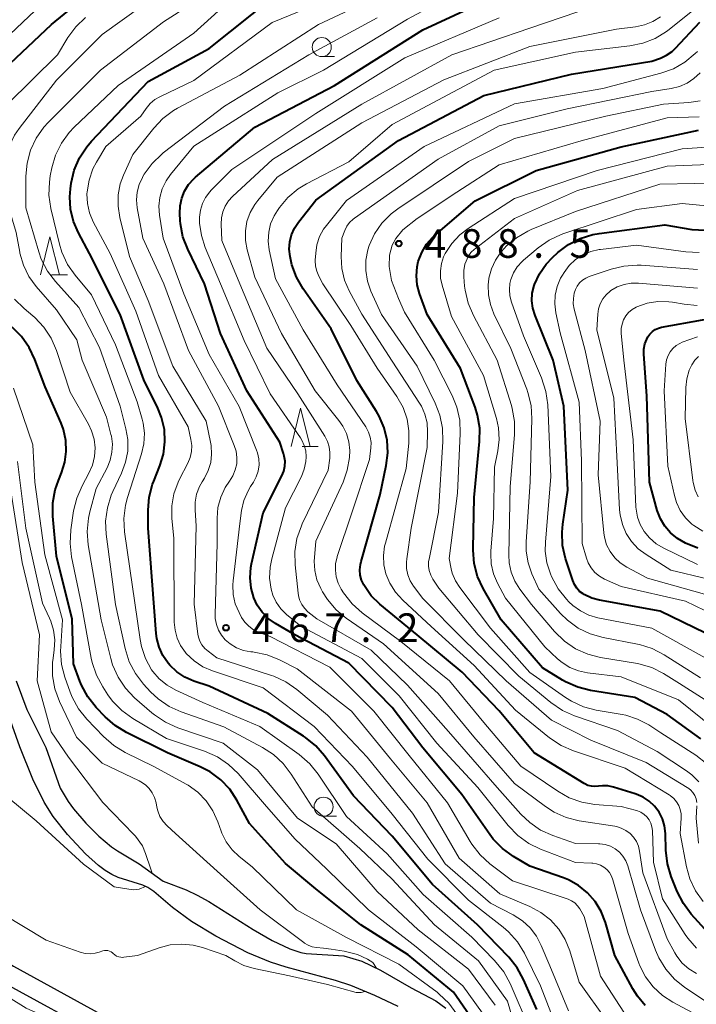
# Model space of a CAD drawing. Units: metres. Extents: x -66000 to -64000, y 18000 to 19500.
# Drawn here: x -64810 to -64721, y 18259 to 18388 of the extents above; entities that cross this region are included whole.
import ezdxf

# ---------------------------------------------------------------- set-up
doc = ezdxf.new("R2010")
doc.units = ezdxf.units.M
for name, color, linetype, lineweight in [('210100_道路縁(街区線)', 7, 'Continuous', 30), ('510100_河川', 7, 'Continuous', 30), ('633100_広葉樹林', 7, 'Continuous', 13), ('633200_針葉樹林', 7, 'Continuous', 13), ('710100_等高線(計曲線)', 7, 'Continuous', 40), ('710200_等高線(主曲線)', 7, 'Continuous', 13), ('731200_図化機測定による標高点', 7, 'Continuous', 40)]:
    doc.layers.add(name, color=color, linetype=linetype, lineweight=lineweight)
doc.styles.add('Style-WORKING', font='MS Gothic.ttf')

msp = doc.modelspace()

# ---------------------------------------------------------------- linework, layer by layer
at = {"layer": '210100_道路縁(街区線)', "linetype": 'Continuous', "lineweight": 30, "flags": 128}
for points in [[(-64825.07, 18339.21), (-64828.39, 18326.49), (-64833.41, 18309.1), (-64834.97, 18303.25), (-64836.19, 18298.15), (-64836.96, 18294.33), (-64837.3, 18292.09), (-64837.39, 18290.49), (-64837.38, 18288.64), (-64837.17, 18286.12), (-64837.01, 18285.34), (-64836.42, 18283.71), (-64835.54, 18282.02), (-64834.44, 18280.31), (-64833.18, 18278.62), (-64831.12, 18276.17), (-64827.24, 18272.06), (-64825.52, 18270.45), (-64823.54, 18268.85), (-64821.35, 18267.26), (-64818.16, 18265.16), (-64812.19, 18261.61), (-64798.79, 18254.23)], [(-64824.83, 18325.56), (-64828.31, 18315.55), (-64830.67, 18308.43), (-64832.43, 18302.65), (-64833.76, 18297.57), (-64834.42, 18294.33), (-64834.79, 18291.89), (-64834.86, 18289.43), (-64834.69, 18286.93), (-64834.53, 18286.16), (-64833.94, 18284.56), (-64833.06, 18282.9), (-64831.94, 18281.23), (-64830.67, 18279.57), (-64829.32, 18277.98), (-64825.49, 18273.91), (-64823.79, 18272.32), (-64821.84, 18270.74), (-64819.68, 18269.16), (-64816.54, 18267.09), (-64810.65, 18263.6), (-64797.43, 18256.33)]]:
    msp.add_lwpolyline(points, dxfattribs=at)
at = {"layer": '510100_河川', "linetype": 'Continuous', "lineweight": 30, "flags": 128}
for points in [[(-64810.3, 18300.97), (-64808.89, 18297.22), (-64806.4, 18292.26), (-64804.51, 18286.93), (-64803.47, 18285.16), (-64802.78, 18284.22), (-64801.17, 18282.35), (-64799.44, 18280.63), (-64797.78, 18279.23), (-64797.03, 18278.7), (-64794.16, 18277.02), (-64791.04, 18274.75), (-64788.03, 18273.6), (-64786.57, 18272.92), (-64785.02, 18272.07), (-64779.23, 18268.42), (-64776.76, 18266.97), (-64774.42, 18265.85), (-64772.97, 18265.38)], [(-64760.24, 18258.31), (-64763.31, 18259.74), (-64766.42, 18261.05), (-64768.45, 18261.72), (-64774.9, 18263.47), (-64776.96, 18264.11), (-64779.95, 18265.36), (-64784.14, 18267.52), (-64787.3, 18269.44), (-64789.82, 18271.27), (-64792.26, 18273.38), (-64793.05, 18273.92), (-64793.71, 18274.22), (-64796.94, 18275.22), (-64797.77, 18275.62), (-64798.62, 18276.15), (-64799.48, 18276.79), (-64801.19, 18278.31), (-64803.57, 18280.87), (-64805.44, 18283.23), (-64806.61, 18285.08), (-64808.09, 18288.12), (-64809.79, 18292.34), (-64812.01, 18298.48)], [(-64772.97, 18265.38), (-64772.29, 18265.25), (-64767.34, 18264.94), (-64765.01, 18264.25), (-64762.53, 18263.07), (-64758.53, 18260.77), (-64755.31, 18259.06), (-64754, 18258.08)]]:
    msp.add_lwpolyline(points, dxfattribs=at)
at = {"layer": '633100_広葉樹林', "linetype": 'Continuous', "lineweight": 13}
for p, q in [((-64770.24, 18382.78), (-64768.57, 18382.78)), ((-64770, 18283.24), (-64768.33, 18283.24))]:
    msp.add_line(p, q, dxfattribs=at)
for centre in [(-64770.24, 18384.03), (-64770, 18284.49)]:
    msp.add_circle(centre, 1.25, dxfattribs=at)
at = {"layer": '633200_針葉樹林', "linetype": 'Continuous', "lineweight": 13}
for p, q in [((-64805.66, 18354.17), (-64803.58, 18354.17)), ((-64772.81, 18331.7), (-64770.73, 18331.7))]:
    msp.add_line(p, q, dxfattribs=at)
at = {"layer": '633200_針葉樹林', "linetype": 'Continuous', "lineweight": 13, "flags": 128}
for points in [[(-64807.12, 18354.17), (-64805.87, 18359.17), (-64804.62, 18354.17)], [(-64774.27, 18331.7), (-64773.02, 18336.7), (-64771.77, 18331.7)]]:
    msp.add_lwpolyline(points, dxfattribs=at)
at = {"layer": '710100_等高線(計曲線)', "linetype": 'Continuous', "lineweight": 40, "flags": 128}
for points, elevation in [([(-64814.19, 18379), (-64805.66, 18387), (-64795, 18395.74)], 450), ([(-64779.64, 18314.48), (-64779.54, 18315.82), (-64779.45, 18316.3), (-64777.9, 18323), (-64775.46, 18327.84), (-64775.21, 18328.46), (-64775.08, 18329.11), (-64775.06, 18329.77), (-64775.15, 18330.42), (-64775.24, 18330.76), (-64775.75, 18332.25), (-64780.06, 18339), (-64783.51, 18346.49), (-64785.63, 18353), (-64787.81, 18357.55), (-64788.43, 18359.18), (-64788.75, 18360.89), (-64788.78, 18361.3), (-64788.83, 18362.23), (-64788.8, 18363.24), (-64788.6, 18364.23), (-64788.22, 18365.17), (-64787.69, 18366.03), (-64787.02, 18366.79), (-64786.78, 18367), (-64779, 18373.55), (-64768.58, 18379), (-64757, 18386.3), (-64746.9, 18391)], 470), ([(-64742.06, 18257.94), (-64743.79, 18261.86), (-64744.63, 18263.39), (-64745.75, 18264.78), (-64749.83, 18269), (-64755.72, 18274.28), (-64761, 18280.63), (-64766.1, 18285.9), (-64769.87, 18291.14), (-64771.01, 18292.46), (-64772.36, 18293.56), (-64772.62, 18293.73), (-64777.3, 18296.7), (-64785, 18300.29), (-64787, 18300.96), (-64788.17, 18301.47), (-64789.24, 18302.17), (-64790.17, 18303.05), (-64790.34, 18303.25), (-64790.39, 18303.31), (-64791.07, 18304.3), (-64791.57, 18305.39), (-64791.87, 18306.55), (-64791.94, 18307.18), (-64792.97, 18321), (-64792.98, 18323.33), (-64792.85, 18325.07), (-64792.41, 18326.75), (-64792.26, 18327.14), (-64791.45, 18329.16), (-64790.98, 18330.7), (-64790.79, 18332.31), (-64790.87, 18333.92), (-64791.24, 18335.5), (-64791.74, 18336.72), (-64793.57, 18340.43), (-64796.64, 18349), (-64800.67, 18357), (-64802.13, 18359.7), (-64802.78, 18361.19), (-64803.16, 18362.78), (-64803.26, 18364.4), (-64803.17, 18365.44), (-64803.06, 18366.22), (-64802.67, 18367.92), (-64801.98, 18369.52), (-64801.03, 18370.98), (-64800.41, 18371.71), (-64793, 18379.52), (-64785, 18383.84), (-64776.59, 18390.58)], 460), ([(-64762.07, 18334.15), (-64762.72, 18335.69), (-64763.07, 18336.28), (-64765.64, 18340.36), (-64769, 18347.1), (-64772.69, 18352.36), (-64773.56, 18353.87), (-64774.16, 18355.51), (-64774.31, 18356.17), (-64774.4, 18356.6), (-64774.5, 18357.55), (-64774.44, 18358.51), (-64774.21, 18359.44), (-64773.82, 18360.31), (-64773.29, 18361.1), (-64771, 18363.96), (-64760.2, 18371.8), (-64749, 18377.68), (-64737.53, 18380.47), (-64727, 18382.17), (-64725.86, 18382.59), (-64725.06, 18382.96), (-64724.34, 18383.47), (-64723.89, 18383.89), (-64720.69, 18387.31)], 480), ([(-64720.59, 18293.39), (-64725, 18296.57), (-64729.2, 18298.8), (-64735.02, 18299.72), (-64736.71, 18300.15), (-64738.31, 18300.86), (-64738.7, 18301.09), (-64741.3, 18302.7), (-64746.73, 18309), (-64749.09, 18313.1), (-64749.82, 18314.68), (-64750.27, 18316.37), (-64750.42, 18318.11), (-64750.42, 18318.31), (-64750.27, 18325), (-64749.56, 18332.35), (-64749.55, 18334.09), (-64749.84, 18335.81), (-64750.16, 18336.83), (-64752.08, 18341.92), (-64756.43, 18349), (-64757.43, 18351.73), (-64757.74, 18352.88), (-64757.85, 18354.06), (-64757.75, 18355.25), (-64757.6, 18355.93), (-64757.15, 18357.11), (-64756.51, 18358.19), (-64755.69, 18359.14), (-64755.31, 18359.49), (-64750.13, 18363.87), (-64742.13, 18367.87), (-64731, 18370.98), (-64720.87, 18373.13)], 490), ([(-64717, 18305.8), (-64725.9, 18310.1), (-64733.84, 18311.54), (-64734.87, 18311.82), (-64735.84, 18312.28), (-64736, 18312.38), (-64736.45, 18312.71), (-64736.83, 18313.13), (-64737.14, 18313.6), (-64737.36, 18314.12), (-64738.29, 18317.01), (-64738.68, 18318.71), (-64738.76, 18320.45), (-64738.67, 18321.51), (-64738.02, 18325.98), (-64738.51, 18337), (-64739.94, 18343), (-64742.3, 18348.85), (-64742.59, 18349.81), (-64742.71, 18350.8), (-64742.66, 18351.8), (-64742.43, 18352.77), (-64742.37, 18352.94), (-64741.73, 18354.34), (-64740.85, 18355.6), (-64740.01, 18356.47), (-64739.31, 18357.1), (-64737.93, 18358.16), (-64736.39, 18358.95), (-64734.73, 18359.47), (-64733.9, 18359.61), (-64725.27, 18360.73), (-64721.75, 18360.15), (-64720.01, 18360.02)], 500), ([(-64720.98, 18318.39), (-64722.57, 18319.02), (-64723.65, 18319.66), (-64724.54, 18320.38), (-64725.28, 18321.24), (-64725.87, 18322.22), (-64726.28, 18323.3), (-64727.32, 18327), (-64727.66, 18338.34), (-64728.05, 18343.79), (-64728.04, 18344.47), (-64727.91, 18345.14), (-64727.66, 18345.78), (-64727.52, 18346.05), (-64727.25, 18346.42), (-64726.92, 18346.75), (-64726.55, 18347.01), (-64726.13, 18347.2), (-64725.71, 18347.31), (-64715, 18349.27)], 510), ([(-64802.94, 18309.06), (-64805, 18317.32), (-64805.47, 18322.56), (-64805.47, 18324.3), (-64805.17, 18326.02), (-64804.75, 18327.26), (-64804.34, 18328.25), (-64803.91, 18329.63), (-64803.72, 18331.06), (-64803.79, 18332.5), (-64804.1, 18333.91), (-64804.41, 18334.73), (-64806.5, 18339.5), (-64807.83, 18343.1), (-64808.58, 18344.67), (-64809.58, 18346.1), (-64810.82, 18347.32)], 450), ([(-64719.56, 18267.91), (-64721.82, 18270.42), (-64722.86, 18271.81), (-64723.66, 18273.38), (-64724.44, 18275.35), (-64724.95, 18277.01), (-64725.16, 18278.78), (-64725.22, 18281), (-64725.33, 18281.97), (-64725.61, 18282.9), (-64726.05, 18283.77), (-64726.63, 18284.55), (-64727.33, 18285.22), (-64728.15, 18285.76), (-64729.04, 18286.14), (-64729.16, 18286.18), (-64732.03, 18287.07), (-64732.74, 18287.22), (-64733.46, 18287.25), (-64734, 18287.18), (-64734.46, 18287.14), (-64734.92, 18287.18), (-64735.37, 18287.29), (-64735.78, 18287.49), (-64735.87, 18287.53), (-64742.43, 18291.57), (-64747, 18297.06), (-64751.86, 18302.14), (-64757.75, 18307), (-64762.62, 18311.03), (-64763.75, 18312.14), (-64764.73, 18313.55), (-64765.02, 18314.18), (-64765.2, 18314.85), (-64765.25, 18315.55), (-64765.18, 18316.24), (-64765.1, 18316.61), (-64762.59, 18325.41), (-64761.8, 18329.2), (-64761.6, 18330.86), (-64761.69, 18332.53), (-64762.07, 18334.15)], 480), ([(-64727.86, 18258.46), (-64728.88, 18259.65), (-64729.48, 18260.62), (-64731.84, 18265), (-64733.08, 18269.34), (-64733.63, 18270.76), (-64734.41, 18272.06), (-64735.41, 18273.21), (-64736.59, 18274.16), (-64737.91, 18274.9), (-64738.58, 18275.17), (-64743, 18276.71), (-64745.14, 18277.98), (-64746.56, 18279), (-64747.78, 18280.24), (-64748.24, 18280.85), (-64751.91, 18286.09), (-64757, 18292.2), (-64761, 18297.48), (-64766.69, 18303.31), (-64773.79, 18307), (-64776.32, 18308.49), (-64777.26, 18309.15), (-64778.06, 18309.97), (-64778.71, 18310.92), (-64779.15, 18311.85), (-64779.51, 18313.14), (-64779.64, 18314.48)], 470), ([(-64749.65, 18255.39), (-64753, 18260.21), (-64758.9, 18265.1), (-64765.13, 18269), (-64771, 18273.73), (-64775, 18277.04), (-64779.71, 18282.29), (-64781.36, 18285.33), (-64782.3, 18286.77), (-64783.49, 18288.02), (-64784.87, 18289.05), (-64786.18, 18289.73), (-64790.45, 18291.55), (-64795.84, 18294.22), (-64797.33, 18295.12), (-64798.64, 18296.28), (-64799.81, 18297.51), (-64800.9, 18298.87), (-64801.73, 18300.41), (-64801.94, 18300.93), (-64802.79, 18303.21), (-64802.94, 18309.06)], 450)]:
    msp.add_lwpolyline(points, dxfattribs=dict(at, elevation=elevation))
at = {"layer": '710200_等高線(主曲線)', "linetype": 'Continuous', "lineweight": 13, "flags": 128}
for points, elevation in [([(-64785, 18343.77), (-64788.3, 18351.7), (-64791.03, 18359), (-64791.51, 18362), (-64791.6, 18363.17), (-64791.48, 18364.33), (-64791.16, 18365.46), (-64790.65, 18366.52), (-64790.06, 18367.35), (-64787, 18371.07), (-64775.98, 18378.02), (-64770.03, 18381), (-64759, 18387.69), (-64748.8, 18393.2), (-64737, 18396.34), (-64733.34, 18396.73), (-64731.63, 18397.06), (-64730, 18397.68), (-64728.58, 18398.53), (-64724.74, 18401.26), (-64715, 18406.19)], 468), ([(-64776.7, 18369.3), (-64765, 18376.54), (-64753.21, 18383), (-64743, 18386.52), (-64736.68, 18388.66), (-64734.99, 18389.07), (-64733.25, 18389.19), (-64732.52, 18389.14), (-64731.91, 18389.09), (-64730.5, 18389.07), (-64729.11, 18389.31), (-64727.79, 18389.78), (-64726.85, 18390.28), (-64721, 18393.95)], 474), ([(-64809.34, 18355.45), (-64809.79, 18357.01), (-64809.82, 18357.18), (-64810.28, 18359.72), (-64811.85, 18365), (-64811.79, 18368), (-64811.62, 18369.57), (-64811.18, 18371.09), (-64810.49, 18372.5), (-64809.89, 18373.37), (-64805, 18379.68), (-64799, 18385.68), (-64788.86, 18393)], 454), ([(-64790.52, 18300.4), (-64791.54, 18301.23), (-64792.4, 18302.23), (-64792.55, 18302.45), (-64793.35, 18303.9), (-64793.88, 18305.47), (-64794.06, 18306.39), (-64796.07, 18320.52), (-64796.17, 18322.26), (-64795.96, 18323.99), (-64795.69, 18324.99), (-64793.85, 18330.74), (-64793.55, 18332.06), (-64793.48, 18333.42), (-64793.65, 18334.77), (-64793.78, 18335.28), (-64794.44, 18337.56), (-64797.25, 18345), (-64800.43, 18351.57), (-64802.57, 18354.13), (-64803.57, 18355.56), (-64804.3, 18357.15), (-64804.61, 18358.21), (-64805.73, 18362.88), (-64805.99, 18364.61), (-64805.94, 18366.35), (-64805.82, 18367.14), (-64805.61, 18368.19), (-64805.13, 18369.87), (-64804.36, 18371.43), (-64803.34, 18372.84), (-64802.68, 18373.52), (-64796.9, 18379), (-64787, 18385.87), (-64779.29, 18392.91)], 458), ([(-64784.73, 18331.82), (-64784.81, 18332.27), (-64785.4, 18335), (-64789.78, 18342.22), (-64793, 18350.82), (-64795.42, 18356.58), (-64796.71, 18361.71), (-64796.94, 18363.17), (-64796.92, 18364.65), (-64796.64, 18366.1), (-64796.21, 18367.26), (-64795, 18369.95), (-64792.26, 18373.4), (-64791.06, 18374.67), (-64789.66, 18375.71), (-64789.13, 18376.01), (-64781, 18380.35), (-64770.67, 18387), (-64759.93, 18392.07)], 464), ([(-64766.23, 18289.77), (-64771.26, 18295), (-64777.94, 18300.06), (-64784.54, 18302.28), (-64785.82, 18302.84), (-64786.98, 18303.62), (-64787.99, 18304.58), (-64788.11, 18304.72), (-64788.74, 18305.61), (-64789.19, 18306.59), (-64789.47, 18307.63), (-64789.57, 18308.69), (-64789.62, 18319.62), (-64789.87, 18322.31), (-64789.88, 18323.91), (-64789.61, 18325.49), (-64789.07, 18327), (-64788.88, 18327.4), (-64787.78, 18329.52), (-64787.48, 18330.26), (-64787.31, 18331.03), (-64787.28, 18331.83), (-64787.38, 18332.62), (-64787.75, 18334.25), (-64791.62, 18341), (-64794.59, 18349.41), (-64797.99, 18357), (-64800.18, 18361.15), (-64800.67, 18362.31), (-64800.95, 18363.54), (-64801.01, 18364.79), (-64801, 18365.08), (-64800.74, 18366.61), (-64800.23, 18368.06), (-64799.75, 18368.96), (-64798.52, 18371), (-64793.97, 18375), (-64793.27, 18376), (-64792.74, 18376.62), (-64792.12, 18377.15), (-64791.47, 18377.53), (-64787, 18379.67), (-64776.76, 18387.24), (-64767, 18391.28)], 462), ([(-64749, 18295.54), (-64753.52, 18301), (-64759.88, 18306.12), (-64764.94, 18309.91), (-64766.24, 18311.07), (-64767.39, 18312.54), (-64767.69, 18313.02), (-64768.09, 18313.79), (-64768.35, 18314.62), (-64768.46, 18315.48), (-64768.43, 18316.35), (-64768.24, 18317.2), (-64768.21, 18317.29), (-64766.29, 18323), (-64763.99, 18330.01), (-64763.81, 18331.51), (-64763.78, 18332.21), (-64763.88, 18332.9), (-64764.1, 18333.57), (-64764.47, 18334.25), (-64768.22, 18339.78), (-64772.67, 18347), (-64776.32, 18353.68), (-64777.12, 18357.46), (-64777.26, 18358.61), (-64777.2, 18359.76), (-64776.94, 18360.88), (-64776.48, 18361.94), (-64776.05, 18362.64), (-64775.79, 18363.01), (-64774.67, 18364.34), (-64773.33, 18365.46), (-64772.23, 18366.12), (-64766.68, 18369), (-64761, 18373.87), (-64747.67, 18381), (-64737, 18383.36), (-64729.88, 18384.18), (-64728.17, 18384.53), (-64726.55, 18385.17), (-64725.06, 18386.08), (-64724.74, 18386.33), (-64719.21, 18390.79)], 478), ([(-64816.8, 18380.35), (-64807, 18389.56)], 448), ([(-64743.91, 18252.09), (-64745.89, 18259), (-64749.69, 18264.31), (-64755.48, 18269), (-64761.02, 18274.98), (-64765.25, 18279), (-64771.52, 18284.48), (-64774.24, 18288.76), (-64775.29, 18290.15), (-64776.57, 18291.33), (-64777.99, 18292.24), (-64783.06, 18294.94), (-64788.67, 18296.92), (-64790.25, 18297.64), (-64791.69, 18298.63), (-64792.68, 18299.56), (-64793.59, 18300.55), (-64794.65, 18301.93), (-64795.46, 18303.47), (-64796.02, 18305.23), (-64797.25, 18311), (-64798.48, 18320.19), (-64798.56, 18321.93), (-64798.34, 18323.66), (-64797.82, 18325.32), (-64797.61, 18325.8), (-64796.47, 18328.21), (-64795.94, 18329.62), (-64795.67, 18331.1), (-64795.67, 18332.6), (-64795.9, 18334), (-64796.65, 18337), (-64799.35, 18344.65), (-64802.09, 18349.91), (-64805.14, 18353.3), (-64806.19, 18354.69), (-64806.99, 18356.25), (-64807.32, 18357.2), (-64809.01, 18362.99), (-64809.01, 18367.11), (-64808.85, 18368.84), (-64808.4, 18370.52), (-64807.66, 18372.09), (-64806.66, 18373.52), (-64806.09, 18374.14), (-64799.25, 18381), (-64791, 18387.35), (-64787, 18389.88)], 456), ([(-64814.8, 18366.15), (-64814.98, 18367.89), (-64814.86, 18369.63), (-64814.44, 18371.32), (-64814.3, 18371.7), (-64813.78, 18373.03), (-64813.01, 18374.59), (-64811.97, 18376), (-64811.47, 18376.53), (-64804.87, 18383), (-64803.5, 18385.27), (-64802.47, 18386.68), (-64801.22, 18387.89)], 452), ([(-64782.33, 18327.16), (-64781.88, 18327.86), (-64781.57, 18328.63), (-64781.39, 18329.44), (-64781.36, 18330.27), (-64781.47, 18331.1), (-64781.7, 18331.83), (-64783.78, 18337), (-64787.72, 18344.28), (-64790.95, 18353), (-64793.69, 18359), (-64794.42, 18362.98), (-64794.52, 18364), (-64794.44, 18365.03), (-64794.18, 18366.02), (-64793.75, 18366.96), (-64793.67, 18367.09), (-64793.5, 18367.37), (-64792.47, 18368.78), (-64791.22, 18369.99), (-64791.01, 18370.16), (-64783, 18376.27), (-64771.94, 18383), (-64763, 18387.85)], 466), ([(-64777.08, 18314.44), (-64777.02, 18315.88), (-64776.8, 18316.98), (-64775, 18323.64), (-64772.91, 18327.78), (-64772.53, 18328.74), (-64772.33, 18329.74), (-64772.29, 18330.36), (-64772.34, 18331.11), (-64772.53, 18331.84), (-64772.84, 18332.52), (-64773.05, 18332.85), (-64777, 18338.58), (-64780.43, 18345.57), (-64783.5, 18353), (-64785.52, 18357.78), (-64786.02, 18359.35), (-64786.25, 18360.98), (-64786.26, 18361.74), (-64786.15, 18362.65), (-64785.89, 18363.52), (-64785.48, 18364.33), (-64784.93, 18365.05), (-64784.73, 18365.27), (-64782.02, 18367.98), (-64771, 18375.34), (-64759.36, 18382.64), (-64747, 18387.88)], 472), ([(-64731.64, 18281.89), (-64731.83, 18281.93), (-64736.52, 18282.66), (-64738.21, 18283.08), (-64739.8, 18283.79), (-64740.94, 18284.52), (-64745, 18287.54), (-64750.33, 18293.67), (-64755, 18299.32), (-64762.17, 18305.83), (-64767.03, 18309.19), (-64768.37, 18310.31), (-64769.5, 18311.64), (-64770.14, 18312.66), (-64770.38, 18313.1), (-64770.87, 18314.24), (-64771.16, 18315.44), (-64771.23, 18316.67), (-64771.2, 18317.15), (-64771, 18319.29), (-64767.46, 18327.01), (-64766.9, 18328.59), (-64766.61, 18330.25), (-64766.58, 18331.19), (-64766.7, 18332.3), (-64767.01, 18333.38), (-64767.5, 18334.38), (-64767.99, 18335.09), (-64771.11, 18339), (-64775.52, 18346.48), (-64779, 18353.89), (-64780, 18357.48), (-64780.23, 18358.7), (-64780.24, 18359.94), (-64780.04, 18361.17), (-64779.62, 18362.34), (-64779.01, 18363.42), (-64778.62, 18363.94), (-64776.09, 18367), (-64765, 18374.09), (-64754.24, 18379.76), (-64743, 18384.1), (-64731.62, 18386.38), (-64729.12, 18386.69), (-64727.96, 18386.94), (-64726.87, 18387.38), (-64725.87, 18388.01)], 476), ([(-64761.91, 18319.03), (-64759.19, 18328.81), (-64758.85, 18332.15), (-64758.82, 18333.73), (-64759.07, 18335.29), (-64759.59, 18336.79), (-64760.42, 18338.26), (-64763, 18341.97), (-64766.43, 18347.57), (-64770.11, 18353), (-64770.64, 18354), (-64770.91, 18354.65), (-64771.07, 18355.34), (-64771.1, 18356.05), (-64771.1, 18356.13), (-64771.04, 18357.04), (-64770.88, 18358.14), (-64770.53, 18359.2), (-64770, 18360.18), (-64769.64, 18360.67), (-64767, 18363.95), (-64756.84, 18371), (-64745, 18376.6), (-64733.4, 18378.6), (-64725.81, 18380.6), (-64724.17, 18381.19), (-64722.66, 18382.06), (-64721.32, 18383.17), (-64721.03, 18383.47)], 482), ([(-64759.11, 18316.99), (-64758.51, 18321), (-64756.42, 18331.58), (-64756.37, 18333.63), (-64756.45, 18334.78), (-64756.72, 18335.91), (-64757.19, 18336.97), (-64757.44, 18337.39), (-64761, 18342.89), (-64765, 18349.05), (-64766.65, 18352.1), (-64767.26, 18353.51), (-64767.62, 18355.01), (-64767.71, 18356.6), (-64767.63, 18359), (-64767.24, 18360), (-64766.96, 18360.56), (-64766.59, 18361.06), (-64766.14, 18361.49), (-64765.97, 18361.62), (-64755, 18369.34), (-64747, 18373.72), (-64738.07, 18375.93), (-64727, 18378.22), (-64724.44, 18378.61), (-64723.38, 18378.87), (-64722.38, 18379.31), (-64721.47, 18379.91), (-64720.67, 18380.67)], 484), ([(-64720.83, 18287.77), (-64721.75, 18288.68), (-64722.43, 18289.19), (-64726.29, 18291.71), (-64731.51, 18294.49), (-64737.12, 18296.41), (-64738.71, 18297.12), (-64740.23, 18298.15), (-64744.41, 18301.59), (-64749.77, 18307), (-64754.89, 18313.11), (-64755.68, 18314.32), (-64755.97, 18314.85), (-64756.16, 18315.43), (-64756.25, 18316.03), (-64756.24, 18316.64), (-64756.19, 18316.94), (-64754.93, 18323.07), (-64754.37, 18332.36), (-64754.42, 18334.11), (-64754.77, 18335.81), (-64755.38, 18337.37), (-64757.76, 18342.24), (-64762.41, 18349), (-64763.8, 18352.07), (-64764.26, 18353.38), (-64764.49, 18354.74), (-64764.47, 18356.12), (-64764.21, 18357.48), (-64764.04, 18358.02), (-64763.33, 18359.57), (-64762.36, 18360.96), (-64761.16, 18362.17), (-64760.29, 18362.83), (-64751, 18369.05), (-64745, 18372.04), (-64733.01, 18374.99), (-64725.46, 18376.54), (-64722.15, 18376.77), (-64720.68, 18377)], 486), ([(-64752.17, 18313.2), (-64752.73, 18314.1), (-64753.14, 18315.09), (-64753.28, 18315.65), (-64753.56, 18317), (-64752.44, 18325.56), (-64752.09, 18333.41), (-64752.16, 18335.15), (-64752.54, 18336.85), (-64753.15, 18338.37), (-64755.5, 18343), (-64759.42, 18349.29), (-64760.18, 18351.07), (-64761.1, 18353.45), (-64761.42, 18355.29), (-64761.37, 18356.75), (-64761.01, 18358.06), (-64760.54, 18358.93), (-64759.63, 18360.08), (-64757.74, 18361.57), (-64752.53, 18365.02), (-64747, 18368.59), (-64736.25, 18371.75), (-64725, 18374.76), (-64720.78, 18374.88)], 488), ([(-64718.79, 18294.69), (-64723.52, 18298.48), (-64731, 18301.51), (-64735.41, 18302.05), (-64736.6, 18302.3), (-64737.73, 18302.75), (-64738.75, 18303.39), (-64739.34, 18303.88), (-64741, 18305.44), (-64746.17, 18311.83), (-64747.21, 18313.79), (-64747.73, 18315.01), (-64748.03, 18316.3), (-64748.1, 18317.62), (-64748.08, 18317.96), (-64747.75, 18322.25), (-64747.6, 18329), (-64747.16, 18331.14), (-64746.99, 18332.63), (-64747.08, 18334.12), (-64747.36, 18335.37), (-64749.07, 18341), (-64753.25, 18348.75), (-64754.48, 18352.83), (-64754.67, 18353.76), (-64754.7, 18354.71), (-64754.57, 18355.66), (-64754.27, 18356.56), (-64754.06, 18357), (-64753.2, 18358.3), (-64752.14, 18359.43), (-64751.07, 18360.24), (-64745, 18364.19), (-64734.16, 18367.84), (-64723, 18370.68), (-64718.48, 18371)], 492), ([(-64720.07, 18259.08), (-64722.66, 18260.81), (-64724.02, 18261.9), (-64725.17, 18263.2), (-64726.08, 18264.69), (-64726.51, 18265.69), (-64728.46, 18271), (-64730.15, 18276.74), (-64730.41, 18277.4), (-64730.78, 18278), (-64731.25, 18278.53), (-64731.8, 18278.97), (-64732.42, 18279.31), (-64733.09, 18279.54), (-64733.79, 18279.64), (-64734, 18279.65), (-64737, 18279.68), (-64739.97, 18280.72), (-64741.56, 18281.43), (-64743, 18282.41), (-64744.15, 18283.52), (-64747.24, 18287), (-64753.65, 18294.35), (-64759, 18300.42), (-64763.78, 18305), (-64770.89, 18309.11), (-64772.05, 18310.05), (-64772.5, 18310.5), (-64772.87, 18311.01), (-64773.14, 18311.58), (-64773.31, 18312.19), (-64773.35, 18312.48), (-64773.74, 18316.18), (-64773.76, 18317.92), (-64773.49, 18319.65), (-64772.92, 18321.29), (-64772.8, 18321.55), (-64769.4, 18328.6), (-64769.2, 18330.15), (-64769.17, 18330.91), (-64769.27, 18331.65), (-64769.5, 18332.37), (-64769.84, 18333.03), (-64773.39, 18338.61), (-64777.42, 18344.58), (-64780.97, 18353), (-64783.32, 18358.68), (-64783.42, 18360.84), (-64783.39, 18361.65), (-64783.22, 18362.44), (-64782.91, 18363.19), (-64782.48, 18363.87), (-64781.93, 18364.47), (-64776.7, 18369.3)], 474), ([(-64725, 18368.44), (-64715.17, 18368.83)], 494), ([(-64717, 18296.57), (-64723.36, 18300.64), (-64725.46, 18301.94), (-64727.01, 18302.73), (-64728.68, 18303.23), (-64729.14, 18303.32), (-64733.71, 18304.05), (-64735.4, 18304.48), (-64736.99, 18305.19), (-64738.44, 18306.17), (-64739.75, 18307.46), (-64742.76, 18311), (-64744.28, 18313), (-64744.95, 18314.06), (-64745.42, 18315.22), (-64745.69, 18316.45), (-64745.74, 18317.51), (-64745.54, 18326.46), (-64744.97, 18333.23), (-64744.98, 18334.97), (-64745.29, 18336.69), (-64745.4, 18337.07), (-64747.27, 18343), (-64750.38, 18348.85), (-64751.07, 18350.46), (-64751.46, 18352.16), (-64751.52, 18352.69), (-64751.63, 18353.94), (-64751.63, 18354.76), (-64751.48, 18355.57), (-64751.34, 18356), (-64751.06, 18356.59), (-64750.69, 18357.11), (-64750.22, 18357.57), (-64750.12, 18357.65), (-64745, 18361.57), (-64736.75, 18365.25), (-64725, 18368.44)], 494), ([(-64720.63, 18301.37), (-64725.38, 18304.41), (-64726.93, 18305.22), (-64728.59, 18305.74), (-64728.89, 18305.8), (-64733.39, 18306.67), (-64735.07, 18307.15), (-64736.64, 18307.91), (-64738.05, 18308.93), (-64738.95, 18309.81), (-64741.82, 18313), (-64742.7, 18315), (-64743.2, 18316.47), (-64743.44, 18318), (-64743.44, 18319.18), (-64742.92, 18327.08), (-64742.7, 18335.34), (-64742.81, 18337.08), (-64743.22, 18338.78), (-64743.38, 18339.22), (-64745.45, 18344.55), (-64747.68, 18349.06), (-64748.15, 18350.29), (-64748.41, 18351.58), (-64748.44, 18352.9), (-64748.35, 18353.65), (-64748.34, 18353.74), (-64748.02, 18354.97), (-64747.49, 18356.13), (-64746.77, 18357.18), (-64746.3, 18357.7), (-64746.07, 18357.93), (-64744.73, 18359.05), (-64743.22, 18359.92), (-64742.79, 18360.11), (-64737, 18362.48), (-64725.94, 18366.06), (-64716.78, 18366.24)], 496), ([(-64719.99, 18304.01), (-64727, 18307.9), (-64734.07, 18309.26), (-64735.26, 18309.6), (-64736.36, 18310.14), (-64737.36, 18310.86), (-64737.87, 18311.35), (-64738.19, 18311.69), (-64739.28, 18313.06), (-64740.13, 18314.66), (-64740.27, 18315), (-64740.75, 18316.46), (-64740.96, 18317.98), (-64740.94, 18319.16), (-64740.23, 18327.77), (-64740.64, 18337.17), (-64740.87, 18338.89), (-64741.45, 18340.69), (-64743.81, 18346.19), (-64745.39, 18350.62), (-64745.59, 18351.42), (-64745.66, 18352.25), (-64745.58, 18353.07), (-64745.45, 18353.59), (-64745.11, 18354.44), (-64744.62, 18355.23), (-64744, 18355.92), (-64743.81, 18356.09), (-64741.87, 18357.74), (-64740.44, 18358.74), (-64738.87, 18359.49), (-64738.52, 18359.61), (-64729, 18362.75), (-64723, 18363.53), (-64719.84, 18363.23)], 498), ([(-64715, 18307.77), (-64722.59, 18311.41), (-64731, 18313.34), (-64733.18, 18314.33), (-64733.85, 18314.71), (-64734.44, 18315.2), (-64734.93, 18315.78), (-64735.32, 18316.44), (-64735.57, 18317.08), (-64736.13, 18319), (-64736.19, 18329.81), (-64736.5, 18337.5), (-64739, 18346.59), (-64739.57, 18349.23), (-64739.71, 18350.38), (-64739.66, 18351.54), (-64739.4, 18352.67), (-64738.95, 18353.74), (-64738.71, 18354.15), (-64738.49, 18354.51), (-64737.81, 18355.42), (-64736.98, 18356.19), (-64736.04, 18356.8), (-64735, 18357.24), (-64733.9, 18357.5), (-64733.73, 18357.52), (-64729, 18358.07), (-64722.55, 18357.21), (-64720.81, 18357.13)], 502), ([(-64747.52, 18258.48), (-64751, 18263.2), (-64757.62, 18268.38), (-64763, 18273.4), (-64768.36, 18279.64), (-64773.41, 18283), (-64778.66, 18289.34), (-64783.16, 18292.84), (-64789.12, 18294.85), (-64790.72, 18295.55), (-64792.17, 18296.52), (-64792.49, 18296.79), (-64794.76, 18298.77), (-64795.97, 18300.03), (-64796.94, 18301.47), (-64797.65, 18303.07), (-64797.9, 18303.93), (-64799.15, 18309), (-64800.84, 18318.82), (-64800.98, 18320.56), (-64800.82, 18322.29), (-64800.63, 18323.14), (-64799.8, 18326.2), (-64798.37, 18328.92), (-64797.96, 18329.9), (-64797.73, 18330.93), (-64797.68, 18331.99), (-64797.81, 18333.04), (-64797.87, 18333.27), (-64798.46, 18335.54), (-64801.62, 18343), (-64802.34, 18345.66), (-64805, 18349.62), (-64807.67, 18352.68), (-64808.63, 18353.99), (-64809.34, 18355.45)], 454), ([(-64719, 18312.04), (-64727.58, 18314.42), (-64730.29, 18315.88), (-64731.13, 18316.43), (-64731.86, 18317.12), (-64732.47, 18317.93), (-64732.92, 18318.83), (-64733.21, 18319.8), (-64733.3, 18320.4), (-64734.04, 18327.96), (-64733.77, 18335), (-64735.73, 18344.27), (-64737.16, 18349.69), (-64737.28, 18350.39), (-64737.27, 18351.1), (-64737.15, 18351.8), (-64736.99, 18352.26), (-64736.76, 18352.72), (-64736.45, 18353.13), (-64736.07, 18353.48), (-64735.64, 18353.76), (-64735.21, 18353.95), (-64732.34, 18354.93), (-64730.65, 18355.34), (-64728.91, 18355.46), (-64728.39, 18355.44), (-64721, 18354.9)], 504), ([(-64715, 18313.22), (-64724.49, 18315.51), (-64727.74, 18317.53), (-64728.77, 18318.3), (-64729.65, 18319.24), (-64730.35, 18320.31), (-64730.85, 18321.49), (-64731.15, 18322.74), (-64731.21, 18323.38), (-64731.59, 18330.41), (-64731.96, 18338.04), (-64734.21, 18347), (-64734.09, 18349.02), (-64733.99, 18349.73), (-64733.77, 18350.4), (-64733.43, 18351.03), (-64732.99, 18351.58), (-64732.46, 18352.06), (-64732.36, 18352.13), (-64731.53, 18352.61), (-64730.63, 18352.94), (-64729.69, 18353.1), (-64728.76, 18353.1), (-64721, 18352.46)], 506), ([(-64748.38, 18256.36), (-64751.74, 18261), (-64757.88, 18266.12), (-64764.1, 18271), (-64769.64, 18276.36), (-64773.75, 18280.25), (-64777.48, 18284.52), (-64781.2, 18288.83), (-64782.45, 18290.04), (-64783.89, 18291.02), (-64785.61, 18291.77), (-64790.57, 18293.43), (-64795.02, 18296.06), (-64796.44, 18297.08), (-64797.65, 18298.32), (-64798.27, 18299.15), (-64798.95, 18300.19), (-64799.78, 18301.72), (-64800.33, 18303.38), (-64800.45, 18303.94), (-64801.72, 18311), (-64803.02, 18317.25), (-64803.23, 18318.98), (-64803.13, 18320.77), (-64802.76, 18323.25), (-64802.35, 18324.94), (-64801.65, 18326.56), (-64800.75, 18328.21), (-64800.29, 18329.26), (-64800.02, 18330.37), (-64799.95, 18331.52), (-64800.08, 18332.66), (-64800.4, 18333.76), (-64800.8, 18334.6), (-64803.19, 18338.81), (-64805, 18344.28), (-64805.69, 18345.88), (-64806.65, 18347.33), (-64807.85, 18348.6), (-64808.11, 18348.83), (-64809.26, 18349.78), (-64810.5, 18351)], 452), ([(-64721, 18316.25), (-64725.42, 18318.37), (-64726.42, 18318.96), (-64727.3, 18319.71), (-64728, 18320.57), (-64728.52, 18321.47), (-64728.87, 18322.45), (-64729.05, 18323.48), (-64729.07, 18323.75), (-64729.42, 18332.58), (-64730.66, 18343), (-64731, 18346.54), (-64731, 18347.14), (-64730.9, 18347.73), (-64730.7, 18348.29), (-64730.41, 18348.81), (-64730.03, 18349.27), (-64729.57, 18349.66), (-64729.06, 18349.96), (-64728.97, 18350), (-64727.61, 18350.46), (-64726.2, 18350.68), (-64724.76, 18350.66), (-64724.27, 18350.59), (-64722.77, 18350.33), (-64721.04, 18350.19)], 508), ([(-64720.31, 18320.59), (-64721.49, 18321.33), (-64721.74, 18321.53), (-64722.58, 18322.34), (-64723.26, 18323.29), (-64723.76, 18324.35), (-64724.04, 18325.27), (-64724.88, 18329.12), (-64725.38, 18339), (-64725.14, 18342.5), (-64725.06, 18343.06), (-64724.87, 18343.6), (-64724.6, 18344.1), (-64724.24, 18344.54), (-64723.81, 18344.92), (-64723.32, 18345.21), (-64723, 18345.35), (-64721, 18346.07)], 512), ([(-64730.16, 18256.82), (-64733.72, 18262.28), (-64735.88, 18270.12), (-64736.44, 18271.1), (-64736.73, 18271.52), (-64737.09, 18271.88), (-64737.51, 18272.17), (-64737.97, 18272.39), (-64738.07, 18272.42), (-64745.23, 18274.77), (-64748.21, 18277.02), (-64749.5, 18278.19), (-64750.57, 18279.57), (-64750.79, 18279.92), (-64753.78, 18285), (-64758.78, 18291.22), (-64763.44, 18297), (-64769.2, 18302.8), (-64777, 18306.79), (-64778.53, 18307.37), (-64779.2, 18307.69), (-64779.81, 18308.13), (-64780.33, 18308.66), (-64780.75, 18309.28), (-64780.81, 18309.39), (-64781.08, 18309.92), (-64781.57, 18311.08), (-64781.84, 18312.32), (-64781.9, 18313.58), (-64781.86, 18314.1), (-64781, 18321.59), (-64780.75, 18323.3), (-64780.44, 18324.63), (-64779.9, 18325.88), (-64779.56, 18326.44), (-64779.2, 18327), (-64778.82, 18327.71), (-64778.57, 18328.47), (-64778.46, 18329.27), (-64778.49, 18330.07), (-64778.65, 18330.86), (-64778.78, 18331.22), (-64781.06, 18336.94), (-64785, 18343.77)], 468), ([(-64720.91, 18325.08), (-64721.33, 18325.99), (-64721.59, 18326.96), (-64721.63, 18327.24), (-64722.64, 18335.36), (-64722.54, 18339.41), (-64722.41, 18340.56), (-64722.09, 18341.68), (-64721.75, 18342.4), (-64721.37, 18342.99), (-64720.89, 18343.5)], 514), ([(-64781.99, 18278.83), (-64782.75, 18279.87), (-64783.33, 18281.02), (-64783.43, 18281.29), (-64783.86, 18282.53), (-64784.51, 18283.96), (-64785.39, 18285.26), (-64786.49, 18286.39), (-64787.77, 18287.3), (-64788.02, 18287.45), (-64792.23, 18289.77), (-64795.99, 18291.61), (-64797.49, 18292.51), (-64798.84, 18293.69), (-64801.01, 18295.97), (-64802.1, 18297.33), (-64802.94, 18298.86), (-64803.2, 18299.52), (-64803.89, 18301.46), (-64804.33, 18303.14), (-64804.47, 18304.88), (-64804.44, 18305.49), (-64804.2, 18309), (-64806.51, 18317.49), (-64807.86, 18327), (-64808.09, 18331.91), (-64810.65, 18339.35)], 448), ([(-64737.91, 18257.73), (-64740.38, 18263.62), (-64741.48, 18266.31), (-64742.1, 18267.52), (-64742.93, 18268.61), (-64743.93, 18269.53), (-64745.17, 18270.32), (-64748.15, 18271.85), (-64754.08, 18277), (-64758.37, 18283.63), (-64764.28, 18291), (-64769.5, 18296.5), (-64773.51, 18299.85), (-64774.94, 18300.85), (-64776.52, 18301.58), (-64776.85, 18301.7), (-64783.99, 18304.01), (-64785.14, 18304.86), (-64785.58, 18305.24), (-64785.94, 18305.69), (-64786.21, 18306.19), (-64786.4, 18306.73), (-64786.47, 18307.12), (-64786.95, 18311.05), (-64786.69, 18321.31), (-64786.84, 18323.33), (-64786.83, 18324.4), (-64786.64, 18325.46), (-64786.26, 18326.46), (-64785.93, 18327.06), (-64785.63, 18327.54), (-64785.13, 18328.53), (-64784.8, 18329.6), (-64784.67, 18330.7), (-64784.73, 18331.82)], 464), ([(-64772.5, 18266.61), (-64772.61, 18266.69), (-64778.31, 18271), (-64783.97, 18276.03), (-64789.42, 18281), (-64790.5, 18282), (-64791.02, 18282.57), (-64791.44, 18283.23), (-64791.73, 18283.95), (-64791.85, 18284.45), (-64791.95, 18285), (-64792.14, 18285.68), (-64792.45, 18286.31), (-64792.85, 18286.88), (-64793.35, 18287.37), (-64793.93, 18287.77), (-64794.16, 18287.89), (-64799, 18290.22), (-64802.38, 18293.62), (-64804.59, 18298.29), (-64805.2, 18299.93), (-64805.51, 18301.64), (-64805.52, 18303.38), (-64805.46, 18303.97), (-64805.3, 18305.07), (-64805.24, 18306.34), (-64805.39, 18307.61), (-64805.76, 18308.82), (-64805.92, 18309.19), (-64806.84, 18311.16), (-64809, 18321), (-64810.1, 18329.72)], 446), ([(-64732.9, 18256.44), (-64736.5, 18261.5), (-64737.75, 18265.62), (-64738.35, 18267.1), (-64739.19, 18268.46), (-64740.26, 18269.65), (-64741.52, 18270.64), (-64742.96, 18271.41), (-64746.92, 18273.08), (-64752.25, 18277.75), (-64756.43, 18285), (-64761.25, 18290.75), (-64766.34, 18297), (-64773.45, 18302.55), (-64775.76, 18303.73), (-64777.38, 18304.38), (-64779.08, 18304.75), (-64779.28, 18304.77), (-64779.55, 18304.8), (-64780.51, 18304.98), (-64781.41, 18305.33), (-64782.24, 18305.83), (-64782.88, 18306.37), (-64783.38, 18306.96), (-64783.78, 18307.64), (-64784.05, 18308.37), (-64784.19, 18309.14), (-64784.21, 18309.68), (-64783.96, 18319), (-64783.96, 18322.29), (-64783.84, 18323.68), (-64783.48, 18325.04), (-64782.89, 18326.3), (-64782.33, 18327.16)], 466), ([(-64792.47, 18275.79), (-64792.63, 18276.31), (-64793.36, 18278.34), (-64793.73, 18279.37), (-64794.67, 18280.62), (-64794.89, 18280.85), (-64798.94, 18285.06), (-64803.43, 18291), (-64805.69, 18294.31), (-64807.53, 18301), (-64807.22, 18307), (-64809.5, 18316.5), (-64811, 18325.89)], 444), ([(-64720.27, 18272.05), (-64721.28, 18273.47), (-64722.02, 18275.05), (-64722.45, 18276.61), (-64723.3, 18281), (-64723.15, 18283), (-64723.16, 18283.57), (-64723.26, 18284.13), (-64723.46, 18284.66), (-64723.76, 18285.15), (-64724.13, 18285.59), (-64724.57, 18285.95), (-64724.71, 18286.04), (-64730.47, 18289.53), (-64737.26, 18291.8), (-64738.86, 18292.5), (-64740.42, 18293.54), (-64744.84, 18297.16), (-64750.26, 18303), (-64755.9, 18308.1), (-64759.64, 18311.57), (-64760.59, 18312.61), (-64761.33, 18313.8), (-64761.83, 18315), (-64762.1, 18316.19), (-64762.16, 18317.41), (-64762.01, 18318.62), (-64761.91, 18319.03)], 482), ([(-64721.1, 18285.06), (-64721.2, 18285.52), (-64721.37, 18285.95), (-64721.62, 18286.34), (-64721.93, 18286.69), (-64722.29, 18286.98), (-64722.37, 18287.02), (-64727.72, 18290.28), (-64735, 18293.23), (-64740.15, 18295.85), (-64746.08, 18301), (-64751.63, 18306.37), (-64757, 18311.78), (-64758.21, 18313.39), (-64758.65, 18314.1), (-64758.96, 18314.88), (-64759.13, 18315.7), (-64759.16, 18316.54), (-64759.11, 18316.99)], 484), ([(-64721.72, 18257.54), (-64724.22, 18258.86), (-64725.6, 18259.75), (-64726.81, 18260.88), (-64727.81, 18262.19), (-64728.56, 18263.66), (-64728.69, 18263.98), (-64730.11, 18267.89), (-64732.09, 18274.92), (-64732.28, 18275.41), (-64732.54, 18275.85), (-64732.88, 18276.25), (-64733.28, 18276.57), (-64733.74, 18276.83), (-64734.23, 18277), (-64734.74, 18277.08), (-64734.84, 18277.09), (-64737, 18277.18), (-64741.56, 18278.92), (-64743.13, 18279.69), (-64744.54, 18280.71), (-64745.8, 18282.02), (-64749.78, 18287), (-64755.16, 18292.84), (-64760.09, 18299), (-64765, 18303.9), (-64773, 18308.15), (-64774.86, 18309.69), (-64775.61, 18310.43), (-64776.21, 18311.28), (-64776.66, 18312.22), (-64776.89, 18313), (-64777.08, 18314.44)], 472), ([(-64719.79, 18290.13), (-64721.24, 18291.26), (-64725.81, 18294.19), (-64727.4, 18295.22), (-64728.85, 18295.98), (-64730.41, 18296.47), (-64730.87, 18296.56), (-64734.27, 18297.15), (-64735.95, 18297.59), (-64737.53, 18298.32), (-64738.31, 18298.81), (-64743, 18302.1), (-64748.13, 18307.87), (-64752.17, 18313.2)], 488), ([(-64857.89, 18305), (-64854.62, 18297.38), (-64851.78, 18292.22), (-64846.11, 18287), (-64841, 18282.28), (-64837.87, 18280.13), (-64833.83, 18275.41), (-64833.52, 18274.97), (-64833.29, 18274.49), (-64833.15, 18273.98), (-64833.13, 18273.87), (-64833.05, 18273.55), (-64832.92, 18273.24), (-64832.74, 18272.96), (-64832.51, 18272.72), (-64832.25, 18272.53), (-64822.55, 18266.51), (-64808.97, 18258.11), (-64803.7, 18255.74), (-64801.08, 18254.79), (-64799.98, 18254.49), (-64799.27, 18254.5)], 448), ([(-64742.88, 18255.12), (-64745.56, 18261.31), (-64746.39, 18262.84), (-64747.59, 18264.32), (-64750.6, 18267.4), (-64756.94, 18273), (-64761.69, 18278.31), (-64767, 18283.23), (-64770.72, 18288.77), (-64771.81, 18290.12), (-64773.21, 18291.32), (-64778.36, 18295), (-64785.83, 18298.17), (-64789.38, 18299.76), (-64790.52, 18300.4)], 458), ([(-64721.15, 18265.97), (-64722.29, 18267.28), (-64722.61, 18267.76), (-64725.58, 18272.42), (-64726.76, 18277.24), (-64726.92, 18281.37), (-64726.98, 18281.86), (-64727.13, 18282.33), (-64727.35, 18282.77), (-64727.65, 18283.16), (-64728.01, 18283.49), (-64728.43, 18283.76), (-64728.88, 18283.95), (-64729, 18283.99), (-64731, 18284.54), (-64734.45, 18284.8), (-64736.17, 18285.08), (-64737.81, 18285.66), (-64739.32, 18286.51), (-64744.18, 18289.82), (-64749, 18295.54)], 478), ([(-64739.92, 18256.76), (-64741.56, 18261), (-64743.69, 18265.29), (-64744.6, 18266.78), (-64745.76, 18268.08), (-64746.47, 18268.7), (-64751, 18272.26), (-64756.36, 18277.64), (-64761, 18283.5), (-64766.23, 18289.77)], 462), ([(-64811.51, 18285.82), (-64807.65, 18282.63), (-64801.45, 18276.97), (-64797.44, 18274.01), (-64794.96, 18273.62), (-64794.16, 18273.68), (-64793.33, 18274.05)], 444), ([(-64720.89, 18279.71), (-64721.17, 18283), (-64721.09, 18284.6)], 484), ([(-64721.15, 18262.62), (-64722.14, 18263.23), (-64723.01, 18264.01), (-64723.73, 18264.92), (-64724, 18265.36), (-64725, 18267.18), (-64728.18, 18275.82), (-64728.59, 18278.65), (-64728.74, 18279.31), (-64729.01, 18279.93), (-64729.38, 18280.5), (-64729.84, 18280.99), (-64730.39, 18281.39), (-64730.99, 18281.7), (-64731.64, 18281.89)], 476), ([(-64749.99, 18232.82), (-64749.65, 18233.74), (-64749.53, 18234.97), (-64749.75, 18240.18), (-64750.18, 18244.35), (-64750.35, 18251), (-64750.79, 18253.25), (-64751.27, 18254.92), (-64752.06, 18256.53), (-64752.55, 18257.32), (-64753.58, 18258.73), (-64754.84, 18259.93), (-64755.14, 18260.17), (-64760.14, 18263.86), (-64767, 18267.37), (-64773.55, 18271), (-64779.38, 18276.62), (-64781.05, 18277.95), (-64781.99, 18278.83)], 448), ([(-64812.07, 18270.44), (-64806.35, 18267), (-64801.9, 18265.44), (-64801.25, 18265.27), (-64800.59, 18265.22), (-64799.92, 18265.29), (-64799.4, 18265.43), (-64798.93, 18265.59), (-64798.71, 18265.64), (-64798.48, 18265.66), (-64798.26, 18265.63), (-64798.04, 18265.57)], 446), ([(-64798.04, 18265.57), (-64797.84, 18265.47), (-64797.66, 18265.34), (-64797.57, 18265.26), (-64797.36, 18265.07), (-64797.12, 18264.92), (-64796.85, 18264.82), (-64796.57, 18264.76), (-64796.29, 18264.75), (-64796.18, 18264.76), (-64794.39, 18265), (-64791.56, 18266), (-64790.1, 18266.38), (-64788.59, 18266.5), (-64787.09, 18266.35), (-64785.89, 18266.04), (-64782.81, 18265), (-64781.63, 18264.28), (-64780.44, 18263.68), (-64779.09, 18263.29), (-64774.48, 18262.31), (-64769.49, 18261.2), (-64765.74, 18260.14), (-64765.07, 18260.15), (-64764.58, 18260.28)], 446), ([(-64763.06, 18263.32), (-64763.55, 18264.08), (-64764.25, 18264.52), (-64765.54, 18265.11), (-64767.32, 18265.56), (-64769.03, 18265.82), (-64770.03, 18265.97), (-64770.95, 18266.05), (-64771.5, 18266.14), (-64772.02, 18266.33), (-64772.5, 18266.61)], 446)]:
    msp.add_lwpolyline(points, dxfattribs=dict(at, elevation=elevation))
at = {"layer": '731200_図化機測定による標高点', "linetype": 'Continuous', "lineweight": 40}
for centre in [(-64760.16, 18358.29, 488.51), (-64782.79, 18307.95, 467.25)]:
    msp.add_circle(centre, 0.375, dxfattribs=at)

# ---------------------------------------------------------------- texts
at = {"layer": '731200_図化機測定による標高点', "linetype": 'Continuous', "lineweight": 40, "style": 'Style-WORKING'}
for s, p in [('4', (-64756.78, 18356.42, -10)), ('8', (-64752.03, 18356.42, -10)), ('8', (-64747.28, 18356.42, -10)), ('5', (-64737.78, 18356.42, -10)), ('.', (-64742.53, 18356.42, -10)), ('4', (-64779.41, 18306.08, -10)), ('6', (-64774.66, 18306.08, -10)), ('7', (-64769.91, 18306.08, -10)), ('2', (-64760.41, 18306.08, -10)), ('.', (-64765.16, 18306.08, -10))]:
    msp.add_text(s, height=3.75, dxfattribs=at).set_placement(p)

doc.saveas('drawing.dxf')
